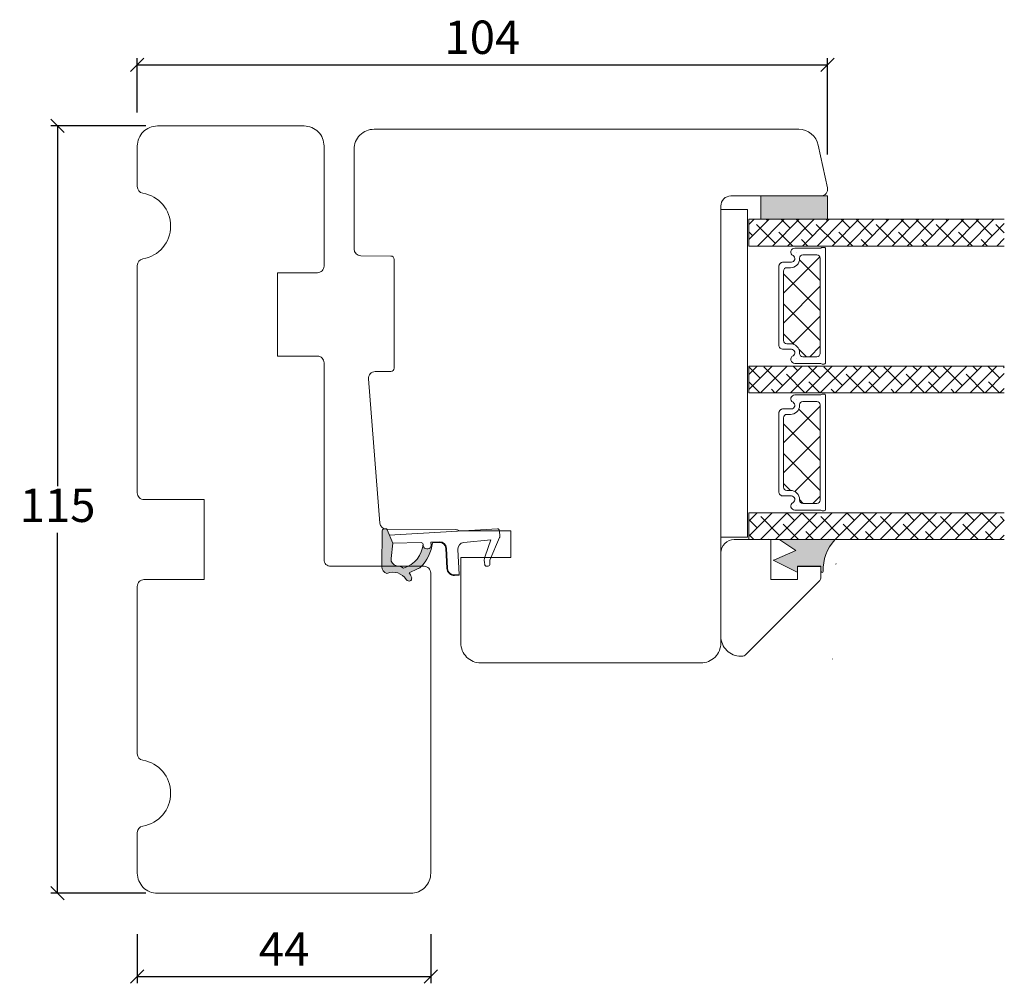
# Model space of a CAD drawing. Units: millimetres. Extents: x 2156 to 4269, y 783 to 2173.
# Drawn here: x 2688 to 2836, y 1077 to 1222 of the extents above; entities that cross this region are included whole.
import ezdxf

# ---------------------------------------------------------------- set-up
doc = ezdxf.new("R2010")
doc.units = ezdxf.units.MM
doc.layers.add('1', color=7, linetype='Continuous')
doc.layers.add('GLAS', color=3, linetype='Continuous')
doc.styles.get("Standard").update_dxf_attribs({"font": 'txt.shx', "height": 5})
doc.dimstyles.new('ISO-25', dxfattribs={"dimtxt": 2, "dimasz": 2, "dimexe": 1, "dimexo": 5, "dimgap": 1, "dimtad": 1, "dimtih": 1, "dimtoh": 1, "dimdec": 1, "dimtxsty": 'Standard', "dimblk": 'OBLIQUE', "dimcen": 5, "dimclrd": 1, "dimclre": 1, "dimadec": 0, "dimazin": 0, "dimtfac": 1, "dimtdec": 1, "dimtmove": 1, "dimatfit": 3, "dimldrblk": 'OBLIQUE', "dimfxl": 1.25, "dimarcsym": 0})
pattern_1 = [(45, (19768.5015, -6724.639), (-1.12253202, 1.12253202), []), (135, (19768.5015, -6724.639), (-3.36759605, 1.12253202), [3.96875, -2.38125])]

# ---------------------------------------------------------------- blocks, each defined once
blk = doc.blocks.new('A$C5832e8ce')
at = {"lineweight": 9}
blk.add_line((0, 7.5), (6, 7.5), dxfattribs=at)
for points in [[(4, 15), (4, 11.5), (6, 11.5), (6, 7.5), (6, 11.5), (4, 11.5), (4, 15), (5.59, 15, -0.198912), (6.29, 14.71), (17.2, 3.8, -0.198491), (17.49, 3.09), (17.5, 3, -0.414689), (14.5, 0), (2, 0), (14.5, 0)], [(0, 2), (0, 7.5), (0, 2, 0.414214), (2, 0)]]:
    blk.add_lwpolyline(points, format="xyb", dxfattribs=at)
blk = doc.blocks.new('A$C8864191e')
at = {"lineweight": 9}
for p, q in [((0, 9.18), (0, 0.93)), ((0, 9.18), (0, 0.93)), ((4.05, 7.1), (4.05, 3.6)), ((4.05, 7.1), (4.75, 7.1)), ((4.05, 7.1), (4.05, 3.6)), ((4.05, 7.1), (4.75, 7.1)), ((1.66, 3.33), (0.04, 0.92)), ((1.66, 3.33), (0.04, 0.92)), ((1.66, 3.33), (3.08, 0.02)), ((1.66, 3.33), (3.08, 0.02)), ((4.91, 3.56), (3.13, 0.02)), ((4.91, 3.56), (3.13, 0.02)), ((4.05, 3.6), (4.89, 3.6)), ((4.05, 3.6), (4.89, 3.6))]:
    blk.add_line(p, q, dxfattribs=at)
for centre, radius, start, end in [((0.02, 9.18), 0.02, 30.8622, 180), ((0.02, 9.18), 0.02, 30.8622, 180), ((4.47, 13.96), 6.51, 227.1047, 272.7881), ((4.75, 7.28), 0.178, 270, 102.8673), ((4.75, 7.28), 0.178, 270, 102.8673), ((4.89, 3.57), 0.03, 333.2742, 90), ((4.89, 3.57), 0.03, 333.2742, 90), ((0.02, 0.93), 0.02, 180, 326.0834), ((0.02, 0.93), 0.02, 180, 326.0834), ((3.1, 0.03), 0.03, 203.2259, 333.2742), ((3.1, 0.03), 0.03, 203.2259, 333.2742)]:
    blk.add_arc(centre, radius, start, end, dxfattribs=at)
blk = doc.blocks.new('A$Cd723492a')
at = {"lineweight": 9, "true_color": 0x939598}
h = blk.add_hatch(color=252, dxfattribs=at)
h.dxf.hatch_style = 1
h.paths.add_polyline_path([(4.05, 7.1), (4.75, 7.1, 0.907343), (4.79, 7.46, -0.20246), (0.03, 9.2, 0.5586), (0, 9.18), (0, 0.93, 0.740524), (0.04, 0.92), (1.66, 3.33), (3.08, 0.02, 0.637367), (3.13, 0.02), (4.91, 3.56, 0.558456), (4.89, 3.6), (4.05, 3.6)])
at = {"lineweight": 9}
blk.add_blockref('A$C8864191e', (0, 0), dxfattribs=at)
blk = doc.blocks.new('A$C146ff1e1')
at = {"lineweight": 9}
for centre in [(3.65, 17.29), (17.93, 16.75), (17.93, 16.75)]:
    blk.add_arc(centre, 0.03, 203.2259, 333.2742, dxfattribs=at)
for name, p in [('A$Cd723492a', (0, 7.9)), ('A$C5832e8ce', (0, 0))]:
    blk.add_blockref(name, p, dxfattribs=at)
blk = doc.blocks.new('A$C0AF047EA')
at = {"lineweight": 9}
h = blk.add_hatch(color=256, dxfattribs=at)
h.set_gradient(color1=(122, 175, 223), color2=(122, 175, 223), name='INVHEMISPHERICAL')
h.paths.add_polyline_path([(11.33, 17.25, 0.393768), (11.05, 17.55), (5.67, 17.93, 0.354544), (4.63, 17.21, -0.35961), (3.54, 14.38, 0.406017), (3.34, 13.71, 0.298193), (3.87, 13.58, 0.06793), (4.53, 13.9), (5.04, 12.6, 0.127438), (5.26, 12.15, 0.175347), (8.82, 10.14), (8.8, 9.08, -0.406725), (7.9, 8.2), (4.83, 8.2, 0.414214), (3.73, 7.1), (3.73, 6.4), (3.83, 6.4), (3.83, 7.1, -0.414214), (4.83, 8.1), (7.9, 8.1, 0.406725), (8.9, 9.07), (8.93, 10.36), (8.44, 10.36, -0.421742), (7.94, 10.88), (7.95, 11.05, -0.406725), (8.45, 11.54), (8.63, 11.54, 0.087093), (8.74, 11.55, -0.317438), (5.28, 14.67, 0.103771), (5.67, 15.71, -0.399002), (6.82, 16.47), (9.08, 16.09), (11.13, 16.81, 0.317854), (11.33, 17.09)])
for p, q in [((10.33, 16.53), (10.33, 0.3)), ((8.93, 11.83), (9.08, 16.09)), ((7.57, 6.4), (3.83, 6.4)), ((8.76, 1.37), (8.57, 5.45)), ((4.83, 2.22), (4.83, 2.02)), ((5.73, 1.72), (5.13, 1.72)), ((5.73, 1.72), (9, 0.03)), ((8.76, 1.37), (6.37, 2.38)), ((10.03, 0), (9.14, 0))]:
    blk.add_line(p, q, dxfattribs=at)
blk.add_lwpolyline([(8.63, 11.54), (8.45, 11.54, 0.406725), (7.95, 11.05), (7.94, 10.88, 0.421742), (8.44, 10.36), (8.93, 10.36), (8.9, 9.07, -0.406725), (7.9, 8.1), (4.83, 8.1, 0.414214), (3.83, 7.1), (3.83, 6.4), (3.73, 6.4), (3.73, 7.1, -0.414214), (4.83, 8.2), (7.9, 8.2, 0.406725), (8.8, 9.08), (8.82, 10.14, -0.175347), (5.26, 12.15, -0.127438), (5.04, 12.6), (4.53, 13.9, -0.06793), (3.87, 13.58, -0.298193), (3.34, 13.71, -0.406017), (3.54, 14.38, 0.35961), (4.63, 17.21, -0.354544), (5.67, 17.93), (11.05, 17.55, -0.393768), (11.33, 17.25), (11.33, 17.09, -0.317854), (11.13, 16.81), (9.08, 16.09), (6.82, 16.47, 0.399002), (5.67, 15.71, -0.103771), (5.28, 14.67, 0.317438), (8.74, 11.55)], format="xyb", dxfattribs=at)
for centre, radius, start, end in [((6.02, 12.8), 1, 191.7051, 220.7552), ((8.63, 11.84), 0.3, 270, 358.0771), ((7.57, 5.4), 1, 2.6838, 90), ((5.13, 2.22), 0.3, 98.8743, 180), ((5.13, 2.02), 0.3, 180, 270), ((5.48, -0.01), 2.55, 69.5267, 98.8743), ((9.14, 0.3), 0.3, 242.6771, 270), ((10.03, 0.3), 0.3, 270, 0)]:
    blk.add_arc(centre, radius, start, end, dxfattribs=at)
blk = doc.blocks.new('_Oblique')
at = {"color": 0, "lineweight": -2}
blk.add_line((-0.5, -0.5), (0.5, 0.5), dxfattribs=at)
blk = doc.blocks.new('*D1258')
at = {"color": 1, "lineweight": -2, "transparency": 16777216}
for p, q in [((2705.78, 1084.54), (2705.78, 1077.17)), ((2749.78, 1084.54), (2749.78, 1077.17)), ((2705.78, 1078.17), (2749.78, 1078.17))]:
    blk.add_line(p, q, dxfattribs=at)
at = {"layer": 'Defpoints', "color": 0, "lineweight": 9, "transparency": 16777216}
for p in [(2705.78, 1089.54), (2749.78, 1089.54), (2749.78, 1078.17)]:
    blk.add_point(p, dxfattribs=at)
at = {"color": 1, "lineweight": -2, "transparency": 16777216, "xscale": 2, "yscale": 2, "zscale": 2, "rotation": 180}
blk.add_blockref('_Oblique', (2705.78, 1078.17), dxfattribs=at)
at = {"color": 1, "lineweight": -2, "transparency": 16777216, "xscale": 2, "yscale": 2, "zscale": 2}
blk.add_blockref('_Oblique', (2749.78, 1078.17), dxfattribs=at)
at = {"color": 0, "lineweight": 9, "transparency": 16777216, "insert": (2727.78, 1081.67), "char_height": 5, "attachment_point": 5}
blk.add_mtext('44', dxfattribs=at)
blk = doc.blocks.new('*D1261')
at = {"color": 1, "lineweight": -2, "transparency": 16777216}
for p, q in [((2707.05, 1205.67), (2692.82, 1205.67)), ((2693.82, 1205.67), (2693.82, 1151.67)), ((2693.82, 1090.67), (2693.82, 1144.67)), ((2707.05, 1090.67), (2692.82, 1090.67))]:
    blk.add_line(p, q, dxfattribs=at)
at = {"layer": 'Defpoints', "color": 0, "lineweight": 9, "transparency": 16777216}
for p in [(2693.82, 1205.67), (2712.05, 1205.67), (2712.05, 1090.67)]:
    blk.add_point(p, dxfattribs=at)
at = {"color": 1, "lineweight": -2, "transparency": 16777216, "xscale": 2, "yscale": 2, "zscale": 2}
for p, rotation in [((2693.82, 1205.67), 90), ((2693.82, 1090.67), 270)]:
    blk.add_blockref('_Oblique', p, dxfattribs=dict(at, rotation=rotation))
at = {"color": 0, "lineweight": 9, "transparency": 16777216, "insert": (2693.82, 1148.17), "char_height": 5, "attachment_point": 5}
blk.add_mtext('115', dxfattribs=at)
blk = doc.blocks.new('*D1264')
at = {"color": 1, "lineweight": -2, "transparency": 16777216}
for p, q in [((2705.78, 1207.67), (2705.78, 1215.82)), ((2809.27, 1201.38), (2809.27, 1215.82)), ((2705.78, 1214.82), (2809.27, 1214.82))]:
    blk.add_line(p, q, dxfattribs=at)
at = {"layer": 'Defpoints', "color": 0, "lineweight": 9, "transparency": 16777216}
for p in [(2809.27, 1214.82), (2705.78, 1202.67), (2809.27, 1196.38)]:
    blk.add_point(p, dxfattribs=at)
at = {"color": 1, "lineweight": -2, "transparency": 16777216, "xscale": 2, "yscale": 2, "zscale": 2, "rotation": 180}
blk.add_blockref('_Oblique', (2705.78, 1214.82), dxfattribs=at)
at = {"color": 1, "lineweight": -2, "transparency": 16777216, "xscale": 2, "yscale": 2, "zscale": 2}
blk.add_blockref('_Oblique', (2809.27, 1214.82), dxfattribs=at)
at = {"color": 0, "lineweight": 9, "transparency": 16777216, "insert": (2757.52, 1218.32), "char_height": 5, "attachment_point": 5}
blk.add_mtext('104', dxfattribs=at)
blk = doc.blocks.new('A$C460C5F63')
at = {"lineweight": 13}
h = blk.add_hatch(dxfattribs=at)
h.set_pattern_fill('NET', color=256, angle=45, style=0)
h.set_pattern_definition([(45, (-5315.2235, -1625.3892), (-2.245064, 2.245064), []), (135, (-5315.2235, -1625.3892), (-2.245064, -2.245064), [])])
edge = h.paths.add_edge_path()
edge.add_arc((1.6, 3.6), 0.5, 180, 270)
edge.add_line((1.6, 3.1), (1.68, 3.1))
edge.add_arc((1.68, 1.75), 1.35, 0, 90, ccw=False)
edge.add_line((3.03, 1.75), (3.03, 1.2))
edge.add_arc((3.53, 1.2), 0.5, 180, 270)
edge.add_line((3.53, 0.7), (13.93, 0.7))
edge.add_arc((13.93, 1.2), 0.5, 270, 360)
edge.add_line((14.43, 1.2), (14.43, 1.75))
edge.add_arc((15.78, 1.75), 1.35, 90, 180, ccw=False)
edge.add_line((15.78, 3.1), (15.87, 3.1))
edge.add_arc((15.87, 3.6), 0.5, 270, 360)
edge.add_line((16.37, 3.6), (16.37, 5.7))
edge.add_arc((15.87, 5.7), 0.5, 0, 90)
edge.add_line((15.87, 6.2), (1.6, 6.2))
edge.add_arc((1.6, 5.7), 0.5, 90, 180)
edge.add_line((1.1, 5.7), (1.1, 3.6))
at = {"lineweight": 5}
blk.add_lwpolyline([(17.37, 2.39, -0.780767), (16.24, 2.12, 0.784599), (15.26, 1.88), (15.26, 0.65, -0.414214), (14.61, 0), (2.85, 0, -0.414214), (2.2, 0.65), (2.2, 1.88, 0.784599), (1.22, 2.12, -0.780767), (0.1, 2.39, 0.004364), (0.1, 2.39), (0.1, 6.3, -0.267949), (0, 6.47), (0, 6.8, -0.414214), (0.2, 7), (17.27, 7, -0.414214), (17.47, 6.8), (17.47, 6.47, -0.267949), (17.37, 6.3), (17.37, 2.39, 0.004364)], format="xyb", close=True, dxfattribs=at)
at = {"layer": '1', "color": 0, "lineweight": 5}
for centre, start, end in [((0.56, 2.67), 360, 0.3539), ((0.56, 2.67), 360, 0.3539), ((0.56, 2.67), 360, 0.3539), ((0.56, 2.67), 360, 0.3539), ((16.91, 2.67), 179.6461, 180), ((16.91, 2.67), 179.6461, 180), ((16.91, 2.67), 179.6461, 180), ((16.91, 2.67), 179.6461, 180)]:
    blk.add_arc(centre, 0.2, start, end, dxfattribs=at)
at = {"layer": 'GLAS', "color": 0, "lineweight": 5}
blk.add_lwpolyline([(1.1, 3.6, 0.414214), (1.6, 3.1), (1.68, 3.1, -0.414214), (3.03, 1.75), (3.03, 1.2, 0.414214), (3.53, 0.7), (13.93, 0.7, 0.414214), (14.43, 1.2), (14.43, 1.75, -0.414214), (15.78, 3.1), (15.87, 3.1, 0.414214), (16.37, 3.6), (16.37, 5.7, 0.414214), (15.87, 6.2), (1.6, 6.2, 0.414214), (1.1, 5.7)], format="xyb", close=True, dxfattribs=at)
for centre, start, end in [((2.85, 0.65), 180, 270), ((14.61, 0.65), 270, 360)]:
    blk.add_arc(centre, 0.65, start, end, dxfattribs=at)
blk = doc.blocks.new('A$C5771631E')
at = {"lineweight": 13}
h = blk.add_hatch(color=256, dxfattribs=at)
h.set_gradient(color1=(132, 132, 132), color2=(130, 130, 130), one_color=1, tint=0.51)
h.paths.add_polyline_path([(3.5, 0), (0, 0), (0, 10), (3.5, 10)])
for p, q in [((0, 0), (0, 10)), ((0, 10), (3.5, 10)), ((3.5, 10), (3.5, 0)), ((3.5, 0), (0, 0))]:
    blk.add_line(p, q, dxfattribs=at)

msp = doc.modelspace()

# ---------------------------------------------------------------- hatches: boundary and pattern name
at = {"lineweight": 13}
h = msp.add_hatch(dxfattribs=at)
h.set_pattern_fill('ANSI38', color=256, scale=0.5, style=0)
h.set_pattern_definition(pattern_1)
h.paths.add_polyline_path([(2835.8, 1187.68), (2835.8, 1191.68), (2797.49, 1191.68), (2797.49, 1187.68)])
h = msp.add_hatch(dxfattribs=at)
h.set_pattern_fill('ANSI38', color=256, scale=0.5, style=0)
h.set_pattern_definition(pattern_1)
h.paths.add_polyline_path([(2835.8, 1165.68), (2835.8, 1169.68), (2797.49, 1169.68), (2797.49, 1165.68)])
h = msp.add_hatch(dxfattribs=at)
h.set_pattern_fill('ANSI38', color=256, scale=0.5, style=0)
h.set_pattern_definition([(45, (19790.4894, -6724.6423), (-1.12253202, 1.12253202), []), (135, (19790.4894, -6724.6423), (-3.36759605, 1.12253202), [3.96875, -2.38125])])
h.paths.add_polyline_path([(2835.79, 1143.69), (2835.79, 1147.69), (2797.48, 1147.69), (2797.48, 1143.69)])

# ---------------------------------------------------------------- linework, layer by layer
at = {"lineweight": 9}
msp.add_line((2793.29, 1193.14), (2793.29, 1144.06), dxfattribs=at)
msp.add_lwpolyline([(2705.78, 1184.75, -0.365977), (2706.61, 1185.74, 0.845154), (2706.61, 1195.6, -0.365977), (2705.78, 1196.58), (2705.78, 1202.67, -0.414214), (2708.78, 1205.67), (2730.78, 1205.67, -0.414214), (2733.78, 1202.67), (2733.78, 1184.67, -0.414214), (2732.78, 1183.67), (2726.78, 1183.67), (2726.78, 1171.17), (2732.78, 1171.17, -0.414214), (2733.78, 1170.17), (2733.78, 1140.67, 0.414214), (2734.78, 1139.67), (2748.78, 1139.67, -0.414214), (2749.78, 1138.67), (2749.78, 1093.67, -0.414214), (2746.78, 1090.67), (2708.78, 1090.67, -0.414214), (2705.78, 1093.67), (2705.78, 1099.75, -0.365977), (2706.61, 1100.74, 0.845154), (2706.61, 1110.6, -0.365977), (2705.78, 1111.58), (2705.78, 1136.67, -0.414214), (2706.78, 1137.67), (2715.78, 1137.67), (2715.78, 1149.67), (2706.78, 1149.67, -0.414214), (2705.78, 1150.67)], format="xyb", close=True, dxfattribs=at)
for points in [[(2779.8, 1205.18), (2741.29, 1205.18, 0.414214), (2738.29, 1202.18), (2738.29, 1187.22, 0.41166), (2739.28, 1186.22), (2743.79, 1186.18, -0.41166), (2744.29, 1185.68), (2744.29, 1169.37, -0.41166), (2743.79, 1168.87), (2741.43, 1168.85, 0.434976), (2740.44, 1167.77), (2742.16, 1146.15, 0.389725), (2743.15, 1145.23), (2753.44, 1145.18, -0.123239), (2754.14, 1144.98), (2761.79, 1144.98), (2761.79, 1140.98), (2754.29, 1140.98), (2754.29, 1128.18, 0.414214), (2757.29, 1125.18), (2779.8, 1125.18)], [(2779.8, 1125.18), (2790.29, 1125.18, 0.414214), (2793.29, 1128.18), (2793.29, 1193.68, -0.414214), (2794.79, 1195.18), (2808.29, 1195.18, 0.476976), (2809.27, 1196.38), (2807.9, 1202.8, 0.354119), (2804.97, 1205.18), (2779.8, 1205.18)]]:
    msp.add_lwpolyline(points, format="xyb", dxfattribs=at)
at = {"lineweight": 0}
msp.add_lwpolyline([(2793.29, 1193.14), (2797.29, 1193.14), (2797.29, 1176.84), (2797.29, 1144.06), (2793.29, 1144.06)], dxfattribs=at)
at = {"layer": 'GLAS', "color": 0, "lineweight": 5}
for points in [[(2835.8, 1187.68), (2797.49, 1187.68), (2797.49, 1191.68), (2835.8, 1191.68)], [(2835.8, 1165.68), (2797.49, 1165.68), (2797.49, 1169.68), (2835.8, 1169.68)], [(2835.79, 1143.69), (2797.48, 1143.69), (2797.48, 1147.69), (2835.79, 1147.69)]]:
    msp.add_lwpolyline(points, dxfattribs=at)

# ---------------------------------------------------------------- block references
at = {"lineweight": 9}
for name, p, rotation in [('A$C5771631E', (2799.29, 1195.18), 270), ('A$C0AF047EA', (2760.67, 1134.99), 93.32628553823433), ('A$C146ff1e1', (2793.29, 1143.69), 270)]:
    msp.add_blockref(name, p, dxfattribs=dict(at, rotation=rotation))
at = {"lineweight": 13, "rotation": 270}
for p in [(2801.99, 1187.46), (2801.99, 1165.47)]:
    msp.add_blockref('A$C460C5F63', p, dxfattribs=at)

# ---------------------------------------------------------------- dimensions: what is measured, and where the dimension line sits
at = {"lineweight": 9}
dim = msp.add_linear_dim(base=(2809.27, 1214.82), p1=(2705.78, 1202.67), p2=(2809.27, 1196.38), text='104', dimstyle='ISO-25', dxfattribs=at)
dim.commit()
dim.dimension.update_dxf_attribs({"geometry": '*D1264', "text_midpoint": (2757.52, 1218.32)})
dim = msp.add_linear_dim(base=(2693.82, 1205.67), p1=(2712.05, 1090.67), p2=(2712.05, 1205.67), angle=270, dimstyle='ISO-25', dxfattribs=at)
dim.commit()
dim.dimension.update_dxf_attribs({"geometry": '*D1261', "text_midpoint": (2693.82, 1148.17)})
dim = msp.add_linear_dim(base=(2749.78, 1078.17), p1=(2705.78, 1089.54), p2=(2749.78, 1089.54), dimstyle='ISO-25', dxfattribs=at)
dim.commit()
dim.dimension.update_dxf_attribs({"geometry": '*D1258', "text_midpoint": (2727.78, 1081.67)})

doc.saveas('drawing.dxf')
